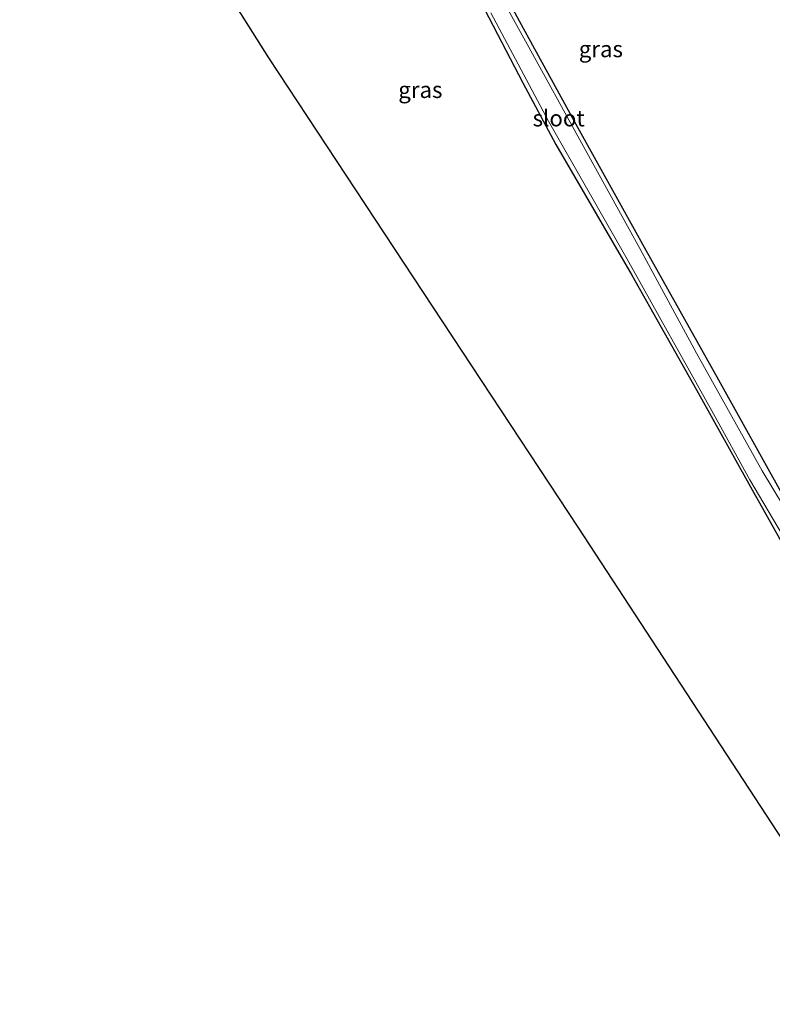
# Model space of a CAD drawing. Units: metres. Extents: x 119990 to 130012, y 474999 to 481251.
# Drawn here: x 125036 to 125151, y 477092 to 477243 of the extents above; entities that cross this region are included whole.
import ezdxf
from ezdxf.enums import TextEntityAlignment as Align

# ---------------------------------------------------------------- set-up
doc = ezdxf.new("R2010")
doc.units = ezdxf.units.M
doc.layers.add('B-ME-GW-INSTEEKWATERGANG-L-B1', color=10, linetype='Continuous')
doc.layers.add('B-ME-KG-KADASTRAAL-OPNAMEDTMGRENS-L-B1', color=10, linetype='Continuous')
for name, color, linetype, lineweight in [('B-ME-IE-GRASLAND-GV-B6', 93, 'Continuous', 18), ('B-ME-IE-GRONDWERKLIJN-GROND_INGERICHT-GV-B6', 253, 'Continuous', 18), ('B-ME-OG-WATER-GV-B6', 153, 'Continuous', 18)]:
    doc.layers.add(name, color=color, linetype=linetype, lineweight=lineweight)
doc.styles.add('NLCS-ISO', font='NLCS-ISO.TTF')

msp = doc.modelspace()

# ---------------------------------------------------------------- linework, layer by layer
at = {"layer": 'B-ME-GW-INSTEEKWATERGANG-L-B1'}
for points in [[(125196.085, 477092.265, -4.281), (125184.752, 477112.792, -4.244), (125174.137, 477131.692, -4.376), (125161.758, 477153.598, -4.451), (125152.745, 477169.324, -4.356), (125142.711, 477187.425, -4.376), (125131.596, 477207.275, -4.367), (125120.863, 477226.575, -4.378), (125112.519, 477241.795, -4.37), (125105.702, 477254.365, -4.315), (125102.101, 477260.709, -4.404), (125095.005, 477273.312, -4.353), (125088.192, 477285.247, -4.408), (125080.257, 477299.044, -4.346), (125071.936, 477313.986, -4.409), (125061.526, 477332.5, -4.35), (125051.463, 477350.897, -4.324), (125044.248, 477362.202, -4.446), (125042.41, 477366.765, -4.284), (125040.297, 477372.394, -4.421), (125040.24, 477373.626, -4.548), (125040.245, 477374.706, -4.48)], [(125105.545, 477246.695, -4.226), (125112.682, 477232.943, -4.338), (125117.776, 477223.498, -4.276), (125129.401, 477203.471, -4.262), (125139.286, 477185.948, -4.315), (125147.578, 477171.065, -4.29), (125161.305, 477146.628, -4.371), (125169.922, 477131.808, -4.247), (125180.455, 477112.724, -4.26), (125189.514, 477096.928, -4.161)]]:
    msp.add_polyline3d(points, dxfattribs=at)
at = {"layer": 'B-ME-IE-GRASLAND-GV-B6'}
for points in [[(125105.702, 477254.365, -4.315), (125112.519, 477241.795, -4.37), (125120.863, 477226.575, -4.378), (125131.596, 477207.275, -4.367), (125142.711, 477187.425, -4.376), (125152.745, 477169.324, -4.356), (125161.758, 477153.598, -4.451), (125174.137, 477131.692, -4.376), (125184.752, 477112.792, -4.244), (125196.085, 477092.265, -4.281), (125193.553, 477095.218, -4.659), (125184.556, 477111.403, -4.7), (125175.033, 477128.061, -4.7), (125167.207, 477142.132, -4.7), (125161.902, 477151.999, -4.7), (125155.742, 477162.958, -4.7), (125149.356, 477173.53, -4.7), (125139.289, 477191.563, -4.7), (125130.617, 477207.581, -4.7), (125121.689, 477223.733, -4.7), (125113.34, 477238.878, -4.7), (125108.349, 477247.96, -4.7)], [(125107.788, 477243.631, -4.7), (125116.65, 477227.056, -4.7), (125128.686, 477205.935, -4.7), (125141.92, 477182.243, -4.7), (125147.437, 477172.131, -4.7), (125153.89, 477161.246, -4.7), (125160.803, 477148.366, -4.7), (125172.593, 477128.268, -4.7), (125176.944, 477119.813, -4.7), (125185.803, 477104.668, -4.7), (125193.098, 477091.831, -4.642), (125189.514, 477096.928, -4.161), (125180.455, 477112.724, -4.26), (125169.922, 477131.808, -4.247), (125161.305, 477146.628, -4.371), (125147.578, 477171.065, -4.29), (125139.286, 477185.948, -4.315), (125129.401, 477203.471, -4.262), (125117.776, 477223.498, -4.276), (125112.682, 477232.943, -4.338), (125105.545, 477246.695, -4.226)]]:
    msp.add_polyline3d(points, dxfattribs=at)
at = {"layer": 'B-ME-IE-GRONDWERKLIJN-GROND_INGERICHT-GV-B6'}
for points in [[(125189.514, 477096.928, -4.161), (125166.548, 477095.413, -3.91), (125121.105, 477164.915, -3.9), (125073.737, 477236.768, -3.972), (125050.118, 477274.23, -4.174)], [(125208.974, 477123.513, -3.892), (125196.085, 477092.265, -4.281), (125184.752, 477112.792, -4.244), (125174.137, 477131.692, -4.376), (125161.758, 477153.598, -4.451), (125152.745, 477169.324, -4.356), (125142.711, 477187.425, -4.376), (125131.596, 477207.275, -4.367), (125120.863, 477226.575, -4.378), (125112.519, 477241.795, -4.37), (125105.702, 477254.365, -4.315)], [(125105.545, 477246.695, -4.226), (125112.682, 477232.943, -4.338), (125117.776, 477223.498, -4.276), (125129.401, 477203.471, -4.262), (125139.286, 477185.948, -4.315), (125147.578, 477171.065, -4.29), (125161.305, 477146.628, -4.371), (125169.922, 477131.808, -4.247), (125180.455, 477112.724, -4.26), (125189.514, 477096.928, -4.161)]]:
    msp.add_polyline3d(points, dxfattribs=at)
at = {"layer": 'B-ME-KG-KADASTRAAL-OPNAMEDTMGRENS-L-B1'}
msp.add_polyline3d([(124859.915, 477451.478, -3.921), (124898.85, 477432.308, -4.154), (124900.179, 477431.653, -4.595), (124904.246, 477429.651, -4.595), (124906.148, 477428.715, -4.019), (124907.284, 477428.156, -3.924), (124939.938, 477396.5, -3.928), (124976.321, 477358.531, -4.421), (124976.578, 477358.198, -4.702), (124986.155, 477343.395, -4.728), (124986.562, 477342.76, -4.172), (125006.635, 477327.818, -4.193), (125007.438, 477327.221, -4.393), (125007.975, 477327.576, -4.728), (125012.063, 477330.283, -4.728), (125013.008, 477330.909, -4.154), (125013.203, 477331.038, -4.217), (125050.118, 477274.23, -4.174), (125073.737, 477236.768, -3.972), (125121.105, 477164.915, -3.9), (125166.548, 477095.413, -3.91)], dxfattribs=at)
at = {"layer": 'B-ME-OG-WATER-GV-B6'}
for points in [[(125108.349, 477247.96, -4.7), (125113.34, 477238.878, -4.7), (125121.689, 477223.733, -4.7), (125130.617, 477207.581, -4.7), (125139.289, 477191.563, -4.7), (125149.356, 477173.53, -4.7), (125155.742, 477162.958, -4.7), (125161.902, 477151.999, -4.7), (125167.207, 477142.132, -4.7), (125175.033, 477128.061, -4.7), (125184.556, 477111.403, -4.7), (125193.553, 477095.218, -4.659)], [(125193.553, 477095.218, -4.659), (125193.098, 477091.831, -4.642), (125185.803, 477104.668, -4.7), (125176.944, 477119.813, -4.7), (125172.593, 477128.268, -4.7), (125160.803, 477148.366, -4.7), (125153.89, 477161.246, -4.7), (125147.437, 477172.131, -4.7), (125141.92, 477182.243, -4.7), (125128.686, 477205.935, -4.7), (125116.65, 477227.056, -4.7), (125107.788, 477243.631, -4.7)]]:
    msp.add_polyline3d(points, dxfattribs=at)

# ---------------------------------------------------------------- texts
at = {"layer": 'B-ME-IE-GRASLAND-GV-B6', "ltscale": 0.2, "style": 'NLCS-ISO'}
for p in [(125124.6512, 477238.1078), (125097.01, 477231.8665)]:
    msp.add_text('gras', height=2.5, dxfattribs=at).set_placement(p, align=Align.MIDDLE_CENTER)
at = {"layer": 'B-ME-OG-WATER-GV-B6', "ltscale": 0.2, "style": 'NLCS-ISO'}
msp.add_text('sloot', height=2.5, dxfattribs=at).set_placement((125118.1937, 477227.5168), align=Align.MIDDLE_CENTER)

doc.saveas('drawing.dxf')
